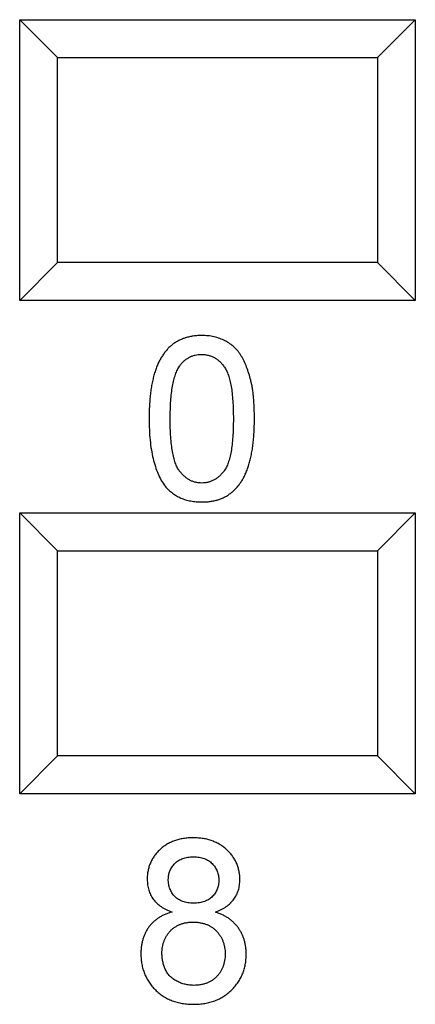
# Model space of a CAD drawing. Units: inches. Extents: x 0 to 22, y 0 to 17.
# Drawn here: x 4.8 to 5, y 12.7 to 13.1 of the extents above; entities that cross this region are included whole.
import ezdxf

# ---------------------------------------------------------------- set-up
doc = ezdxf.new("R2010")
doc.units = ezdxf.units.IN
doc.header["$LTSCALE"] = 1.21
doc.header["$MEASUREMENT"] = 0
doc.layers.get('0').update_dxf_attribs({"linetype": 'CONTINUOUS'})

msp = doc.modelspace()

# ---------------------------------------------------------------- linework, layer by layer
at = {"color": 7, "linetype": 'Continuous'}
for p, q in [((4.84926, 12.95044), (4.84926, 13.05134)), ((4.84926, 13.05134), (4.8629, 13.0377)), ((4.84926, 13.05134), (4.9915, 13.05134)), ((4.9915, 13.05134), (4.97786, 13.0377)), ((4.9915, 13.05134), (4.9915, 12.95044)), ((4.8629, 12.96408), (4.8629, 13.0377)), ((4.8629, 13.0377), (4.97786, 13.0377)), ((4.97786, 13.0377), (4.97786, 12.96408)), ((4.84926, 12.95044), (4.8629, 12.96408)), ((4.97786, 12.96408), (4.8629, 12.96408)), ((4.9915, 12.95044), (4.97786, 12.96408)), ((4.9915, 12.95044), (4.84926, 12.95044)), ((4.84926, 12.77327), (4.84926, 12.87417)), ((4.84926, 12.87417), (4.8629, 12.86053)), ((4.84926, 12.87417), (4.9915, 12.87417)), ((4.9915, 12.87417), (4.97786, 12.86053)), ((4.9915, 12.87417), (4.9915, 12.77327)), ((4.8629, 12.78691), (4.8629, 12.86053)), ((4.8629, 12.86053), (4.97786, 12.86053)), ((4.97786, 12.86053), (4.97786, 12.78691)), ((4.84926, 12.77327), (4.8629, 12.78691)), ((4.97786, 12.78691), (4.8629, 12.78691)), ((4.9915, 12.77327), (4.97786, 12.78691)), ((4.9915, 12.77327), (4.84926, 12.77327))]:
    msp.add_line(p, q, dxfattribs=at)
for points, knots in [([(4.91472, 12.93789), (4.91421, 12.93789), (4.91319, 12.93787), (4.9117, 12.93771), (4.91028, 12.93745), (4.90893, 12.93709), (4.90764, 12.93666), (4.90643, 12.93607), (4.90527, 12.93542), (4.90419, 12.93465), (4.90317, 12.93379), (4.90221, 12.93282), (4.90135, 12.93174), (4.90052, 12.93058), (4.89977, 12.9293), (4.89907, 12.92792), (4.89844, 12.92644), (4.89789, 12.92485), (4.89739, 12.92315), (4.89697, 12.92134), (4.8966, 12.9194), (4.89631, 12.91735), (4.89607, 12.91518), (4.89591, 12.91288), (4.89582, 12.91046), (4.8958, 12.90881), (4.8958, 12.90796)], [0, 0, 0, 0, 0.03865, 0.076004, 0.111692, 0.146455, 0.180496, 0.21374, 0.24677, 0.279578, 0.312844, 0.346417, 0.381006, 0.41635, 0.453372, 0.49175, 0.531789, 0.573666, 0.617618, 0.663969, 0.712899, 0.764739, 0.819026, 0.876385, 0.936886, 1, 1, 1, 1]), ([(4.93365, 12.90796), (4.93365, 12.90867), (4.93363, 12.91005), (4.93358, 12.91207), (4.93347, 12.91396), (4.93333, 12.91575), (4.93316, 12.91743), (4.93293, 12.91899), (4.93266, 12.92045), (4.93225, 12.92221), (4.93168, 12.92425), (4.93088, 12.92652), (4.92998, 12.92861), (4.92898, 12.93051), (4.92783, 12.93223), (4.92646, 12.93371), (4.92488, 12.93499), (4.92312, 12.93603), (4.9212, 12.93686), (4.91915, 12.93747), (4.91697, 12.93783), (4.91548, 12.93787), (4.91472, 12.93789)], [0, 0, 0, 0, 0.05311, 0.103289, 0.15057, 0.195261, 0.23739, 0.276736, 0.313655, 0.347866, 0.411939, 0.472034, 0.528596, 0.58179, 0.632527, 0.68264, 0.732359, 0.783565, 0.835632, 0.888563, 0.943276, 1, 1, 1, 1]), ([(4.90679, 12.92703), (4.90704, 12.92735), (4.90755, 12.92798), (4.90839, 12.92882), (4.9093, 12.92951), (4.91026, 12.93009), (4.91128, 12.93053), (4.91235, 12.93086), (4.91348, 12.93105), (4.91425, 12.93107), (4.91464, 12.93108)], [0, 0, 0, 0, 0.134393, 0.262803, 0.38593, 0.507853, 0.627247, 0.748261, 0.872335, 1, 1, 1, 1]), ([(4.91464, 12.93108), (4.91506, 12.93107), (4.91587, 12.93104), (4.91706, 12.93082), (4.91819, 12.93047), (4.91926, 12.92995), (4.92028, 12.92931), (4.92122, 12.92851), (4.9221, 12.92757), (4.92295, 12.92648), (4.92371, 12.92516), (4.92435, 12.92356), (4.92489, 12.92167), (4.92533, 12.9195), (4.92566, 12.91703), (4.9259, 12.91428), (4.92606, 12.91123), (4.92607, 12.9091), (4.92608, 12.90799)], [0, 0, 0, 0, 0.043119, 0.084777, 0.125232, 0.166126, 0.207413, 0.250196, 0.294277, 0.341348, 0.392964, 0.452351, 0.519819, 0.596849, 0.682952, 0.778459, 0.884371, 1, 1, 1, 1]), ([(4.90337, 12.90799), (4.90338, 12.9091), (4.9034, 12.91123), (4.90355, 12.9143), (4.90382, 12.9171), (4.90417, 12.91962), (4.90466, 12.92187), (4.90524, 12.92384), (4.90591, 12.92557), (4.9065, 12.92656), (4.90679, 12.92703)], [0, 0, 0, 0, 0.170464, 0.327198, 0.470509, 0.6006, 0.717486, 0.822846, 0.916112, 1, 1, 1, 1]), ([(4.8958, 12.90796), (4.89581, 12.90663), (4.89585, 12.90406), (4.8961, 12.90035), (4.89655, 12.8969), (4.89717, 12.89373), (4.89796, 12.89083), (4.89897, 12.88821), (4.9001, 12.88584), (4.90106, 12.88445), (4.90153, 12.88377)], [0, 0, 0, 0, 0.15787, 0.305285, 0.44226, 0.570202, 0.688828, 0.799114, 0.902579, 1, 1, 1, 1]), ([(4.91472, 12.88489), (4.91433, 12.88491), (4.91356, 12.88494), (4.91242, 12.88514), (4.91133, 12.88549), (4.91028, 12.88597), (4.90929, 12.88661), (4.90835, 12.88738), (4.90746, 12.88828), (4.90659, 12.88933), (4.9058, 12.89061), (4.90516, 12.8922), (4.90459, 12.89408), (4.90414, 12.89627), (4.9038, 12.89877), (4.90354, 12.90157), (4.90339, 12.90468), (4.90337, 12.90685), (4.90337, 12.90799)], [0, 0, 0, 0, 0.040773, 0.080851, 0.120114, 0.160024, 0.200507, 0.242303, 0.286488, 0.332651, 0.383767, 0.443091, 0.510974, 0.588295, 0.675908, 0.773346, 0.881594, 1, 1, 1, 1]), ([(4.92608, 12.90799), (4.92607, 12.90685), (4.92606, 12.90468), (4.92591, 12.90158), (4.92565, 12.89878), (4.92531, 12.89629), (4.92485, 12.8941), (4.92429, 12.89222), (4.92364, 12.89063), (4.92286, 12.88934), (4.92199, 12.88828), (4.92109, 12.88738), (4.92016, 12.88661), (4.91916, 12.88599), (4.91812, 12.88551), (4.91703, 12.88514), (4.91589, 12.88494), (4.91511, 12.88491), (4.91472, 12.88489)], [0, 0, 0, 0, 0.118432, 0.226295, 0.323755, 0.41098, 0.488319, 0.556611, 0.615569, 0.667048, 0.713541, 0.757735, 0.79954, 0.839813, 0.879732, 0.91913, 0.959218, 1, 1, 1, 1]), ([(4.91472, 12.87808), (4.91524, 12.87809), (4.91626, 12.8781), (4.91776, 12.87826), (4.91919, 12.87852), (4.92055, 12.87887), (4.92183, 12.87934), (4.92306, 12.87989), (4.92421, 12.88056), (4.92529, 12.88134), (4.92631, 12.8822), (4.92726, 12.88317), (4.92814, 12.88426), (4.92895, 12.88543), (4.92972, 12.8867), (4.9304, 12.88809), (4.93101, 12.88957), (4.93157, 12.89115), (4.93207, 12.89285), (4.93249, 12.89466), (4.93284, 12.89659), (4.93316, 12.89864), (4.93337, 12.9008), (4.93354, 12.90308), (4.93363, 12.90548), (4.93364, 12.90712), (4.93365, 12.90796)], [0, 0, 0, 0, 0.038978, 0.076365, 0.112374, 0.147452, 0.181344, 0.21476, 0.247818, 0.280825, 0.31412, 0.347933, 0.382552, 0.418169, 0.454968, 0.493512, 0.533471, 0.575105, 0.619095, 0.665487, 0.714405, 0.76604, 0.820343, 0.877163, 0.937126, 1, 1, 1, 1]), ([(4.90153, 12.88377), (4.90194, 12.88331), (4.90274, 12.88241), (4.90414, 12.88127), (4.90562, 12.88027), (4.90722, 12.87946), (4.90894, 12.87885), (4.91076, 12.8784), (4.91271, 12.87814), (4.91404, 12.8781), (4.91472, 12.87808)], [0, 0, 0, 0, 0.123372, 0.243778, 0.363257, 0.482911, 0.604822, 0.731127, 0.862097, 1, 1, 1, 1]), ([(4.91167, 12.75745), (4.91106, 12.75744), (4.90986, 12.75741), (4.90812, 12.7572), (4.90647, 12.75688), (4.90491, 12.7564), (4.90345, 12.75579), (4.90207, 12.75507), (4.90079, 12.75418), (4.89962, 12.75318), (4.89855, 12.75209), (4.89764, 12.7509), (4.89685, 12.74967), (4.89622, 12.74837), (4.89572, 12.74701), (4.89537, 12.74558), (4.89515, 12.74409), (4.89512, 12.74307), (4.89511, 12.74255)], [0, 0, 0, 0, 0.073492, 0.143603, 0.210783, 0.275678, 0.338765, 0.401082, 0.46272, 0.524902, 0.586219, 0.645641, 0.704, 0.761424, 0.81943, 0.878034, 0.937869, 1, 1, 1, 1]), ([(4.92842, 12.74237), (4.92841, 12.74288), (4.92838, 12.7439), (4.92817, 12.74539), (4.92779, 12.74683), (4.9273, 12.74821), (4.92664, 12.74952), (4.92584, 12.75077), (4.92491, 12.75196), (4.92383, 12.75308), (4.92265, 12.75411), (4.92135, 12.755), (4.91996, 12.75576), (4.91848, 12.75638), (4.9169, 12.75686), (4.91524, 12.7572), (4.91349, 12.75741), (4.91229, 12.75743), (4.91167, 12.75745)], [0, 0, 0, 0, 0.061489, 0.120705, 0.179272, 0.237119, 0.294785, 0.353187, 0.413311, 0.474995, 0.537499, 0.599538, 0.662069, 0.725117, 0.790375, 0.857413, 0.926799, 1, 1, 1, 1]), ([(4.90268, 12.74252), (4.90271, 12.74306), (4.90277, 12.74412), (4.90324, 12.74564), (4.904, 12.74704), (4.90486, 12.74808), (4.90569, 12.74882), (4.90639, 12.7493), (4.90714, 12.74972), (4.90795, 12.75006), (4.90882, 12.75033), (4.90975, 12.75049), (4.91074, 12.75062), (4.91142, 12.75063), (4.91177, 12.75063)], [0, 0, 0, 0, 0.118287, 0.232233, 0.346524, 0.465805, 0.527138, 0.589344, 0.651742, 0.715748, 0.781761, 0.851382, 0.923764, 1, 1, 1, 1]), ([(4.91177, 12.75063), (4.91211, 12.75063), (4.91279, 12.75062), (4.91377, 12.75049), (4.91469, 12.75031), (4.91556, 12.75004), (4.91637, 12.74969), (4.91712, 12.74927), (4.91782, 12.74878), (4.91864, 12.74801), (4.91953, 12.74694), (4.9203, 12.74548), (4.92077, 12.74386), (4.92082, 12.74274), (4.92085, 12.74216)], [0, 0, 0, 0, 0.074627, 0.14464, 0.212124, 0.276993, 0.339648, 0.40073, 0.46211, 0.523286, 0.642551, 0.758565, 0.876614, 1, 1, 1, 1]), ([(4.89511, 12.74255), (4.89514, 12.74188), (4.89519, 12.74058), (4.8956, 12.73869), (4.89629, 12.73695), (4.89726, 12.73536), (4.89853, 12.73392), (4.9001, 12.73268), (4.90196, 12.7316), (4.90333, 12.73107), (4.90405, 12.73078)], [0, 0, 0, 0, 0.126787, 0.246296, 0.362479, 0.478331, 0.596398, 0.721298, 0.854641, 1, 1, 1, 1]), ([(4.91184, 12.73398), (4.91148, 12.73398), (4.91078, 12.73399), (4.90976, 12.73412), (4.90881, 12.73428), (4.90793, 12.73457), (4.9071, 12.73489), (4.90635, 12.73531), (4.90565, 12.7358), (4.90482, 12.73653), (4.90396, 12.73761), (4.90322, 12.7391), (4.90275, 12.74075), (4.9027, 12.74192), (4.90268, 12.74252)], [0, 0, 0, 0, 0.076073, 0.148412, 0.216418, 0.281164, 0.343381, 0.404328, 0.463673, 0.52286, 0.638732, 0.753818, 0.872606, 1, 1, 1, 1]), ([(4.92085, 12.74216), (4.92083, 12.74161), (4.92078, 12.74053), (4.92032, 12.73897), (4.91958, 12.73755), (4.91871, 12.73651), (4.91791, 12.73577), (4.91722, 12.7353), (4.91648, 12.73488), (4.91567, 12.73455), (4.9148, 12.73429), (4.91386, 12.73412), (4.91287, 12.73399), (4.91219, 12.73398), (4.91184, 12.73398)], [0, 0, 0, 0, 0.121251, 0.236225, 0.351248, 0.46958, 0.530064, 0.590153, 0.652342, 0.715003, 0.781621, 0.850161, 0.923157, 1, 1, 1, 1]), ([(4.91967, 12.73078), (4.92037, 12.73107), (4.92171, 12.73161), (4.92351, 12.73268), (4.92504, 12.73392), (4.92628, 12.73534), (4.92725, 12.7369), (4.92793, 12.73861), (4.92836, 12.74044), (4.9284, 12.74172), (4.92842, 12.74237)], [0, 0, 0, 0, 0.144902, 0.278409, 0.403078, 0.522036, 0.639011, 0.755222, 0.875165, 1, 1, 1, 1]), ([(4.90405, 12.73078), (4.90362, 12.73066), (4.90276, 12.73042), (4.90152, 12.72994), (4.90037, 12.72938), (4.89928, 12.72877), (4.89829, 12.72805), (4.89735, 12.72727), (4.8965, 12.72641), (4.89573, 12.72547), (4.89505, 12.72447), (4.89445, 12.72341), (4.89395, 12.72228), (4.89355, 12.72109), (4.89324, 12.71985), (4.89299, 12.71855), (4.89287, 12.71719), (4.89285, 12.71626), (4.89284, 12.71578)], [0, 0, 0, 0, 0.066796, 0.131605, 0.194821, 0.255781, 0.315821, 0.37525, 0.434886, 0.494388, 0.554239, 0.613614, 0.674027, 0.73546, 0.798518, 0.862973, 0.930166, 1, 1, 1, 1]), ([(4.93069, 12.71558), (4.93068, 12.71603), (4.93067, 12.71692), (4.93053, 12.71822), (4.93032, 12.71948), (4.93002, 12.7207), (4.92961, 12.72186), (4.92912, 12.72297), (4.92856, 12.72404), (4.92789, 12.72506), (4.92715, 12.72602), (4.92632, 12.7269), (4.92541, 12.72772), (4.92443, 12.72849), (4.92334, 12.72916), (4.92219, 12.72977), (4.92097, 12.73034), (4.92011, 12.73063), (4.91967, 12.73078)], [0, 0, 0, 0, 0.066722, 0.131384, 0.194273, 0.256409, 0.316531, 0.376516, 0.436177, 0.496205, 0.556227, 0.616235, 0.676277, 0.737581, 0.800389, 0.864764, 0.930987, 1, 1, 1, 1]), ([(4.90041, 12.71593), (4.90042, 12.71632), (4.90043, 12.71709), (4.90059, 12.71822), (4.9008, 12.71931), (4.90114, 12.72034), (4.90155, 12.72133), (4.90208, 12.72225), (4.90268, 12.72313), (4.90338, 12.72396), (4.90415, 12.72472), (4.90501, 12.72537), (4.90594, 12.72593), (4.90694, 12.72638), (4.90801, 12.72674), (4.90915, 12.72698), (4.91035, 12.72714), (4.91118, 12.72716), (4.9116, 12.72716)], [0, 0, 0, 0, 0.066317, 0.129769, 0.19137, 0.251932, 0.311622, 0.370964, 0.430518, 0.491181, 0.552101, 0.612139, 0.672483, 0.733576, 0.79644, 0.860911, 0.929048, 1, 1, 1, 1]), ([(4.9116, 12.72716), (4.91203, 12.72716), (4.91288, 12.72714), (4.91411, 12.72698), (4.91527, 12.72672), (4.91636, 12.72637), (4.91739, 12.72592), (4.91834, 12.72534), (4.91923, 12.72469), (4.92004, 12.72392), (4.92075, 12.72308), (4.9214, 12.7222), (4.92193, 12.72124), (4.92237, 12.72024), (4.9227, 12.71917), (4.92295, 12.71806), (4.9231, 12.71689), (4.92311, 12.7161), (4.92312, 12.71569)], [0, 0, 0, 0, 0.071137, 0.138231, 0.203142, 0.26568, 0.326444, 0.386738, 0.447229, 0.507578, 0.568073, 0.6278, 0.68712, 0.747031, 0.807329, 0.869576, 0.933384, 1, 1, 1, 1]), ([(4.89284, 12.71578), (4.89285, 12.71515), (4.89288, 12.7139), (4.89314, 12.71208), (4.89354, 12.71033), (4.89411, 12.70866), (4.89485, 12.70707), (4.89575, 12.70557), (4.89681, 12.70414), (4.89803, 12.7028), (4.89938, 12.70159), (4.90084, 12.70053), (4.90241, 12.69962), (4.90409, 12.69891), (4.90586, 12.69834), (4.90774, 12.69792), (4.90972, 12.69769), (4.91108, 12.69765), (4.91177, 12.69764)], [0, 0, 0, 0, 0.064816, 0.12693, 0.187614, 0.247521, 0.30654, 0.366067, 0.426157, 0.487653, 0.549746, 0.61081, 0.672071, 0.733861, 0.796822, 0.861911, 0.929558, 1, 1, 1, 1]), ([(4.91183, 12.70445), (4.9113, 12.70447), (4.91026, 12.7045), (4.90871, 12.70481), (4.90719, 12.70526), (4.90573, 12.70592), (4.90438, 12.70675), (4.90321, 12.70773), (4.90227, 12.7089), (4.90157, 12.71021), (4.90107, 12.7116), (4.90068, 12.71302), (4.90045, 12.71447), (4.90042, 12.71544), (4.90041, 12.71593)], [0, 0, 0, 0, 0.085719, 0.171409, 0.258144, 0.346929, 0.433983, 0.516734, 0.597416, 0.678635, 0.760267, 0.840143, 0.920177, 1, 1, 1, 1]), ([(4.91177, 12.69764), (4.91246, 12.69765), (4.91381, 12.69769), (4.91579, 12.69792), (4.91767, 12.69832), (4.91945, 12.69889), (4.92112, 12.69963), (4.92269, 12.70052), (4.92415, 12.70158), (4.9255, 12.70278), (4.92671, 12.70412), (4.92778, 12.70552), (4.92869, 12.70701), (4.92942, 12.70858), (4.92999, 12.71023), (4.93039, 12.71195), (4.93065, 12.71374), (4.93068, 12.71496), (4.93069, 12.71558)], [0, 0, 0, 0, 0.070878, 0.138945, 0.20435, 0.267701, 0.330035, 0.391475, 0.452917, 0.514823, 0.5767, 0.63708, 0.696283, 0.755302, 0.814431, 0.874703, 0.9364, 1, 1, 1, 1]), ([(4.92312, 12.71569), (4.92311, 12.71529), (4.9231, 12.71451), (4.92295, 12.71337), (4.92271, 12.71228), (4.9224, 12.71123), (4.92197, 12.71024), (4.92144, 12.70932), (4.92084, 12.70843), (4.92013, 12.70761), (4.91934, 12.70687), (4.91848, 12.70622), (4.91754, 12.70568), (4.91654, 12.70522), (4.91546, 12.70488), (4.91431, 12.70463), (4.91309, 12.70447), (4.91226, 12.70446), (4.91183, 12.70445)], [0, 0, 0, 0, 0.066572, 0.13029, 0.192297, 0.252922, 0.312507, 0.371488, 0.430679, 0.491399, 0.55197, 0.611245, 0.671453, 0.732173, 0.795077, 0.860442, 0.928163, 1, 1, 1, 1])]:
    msp.add_open_spline(points, degree=3, knots=knots, dxfattribs=at)

doc.saveas('drawing.dxf')
